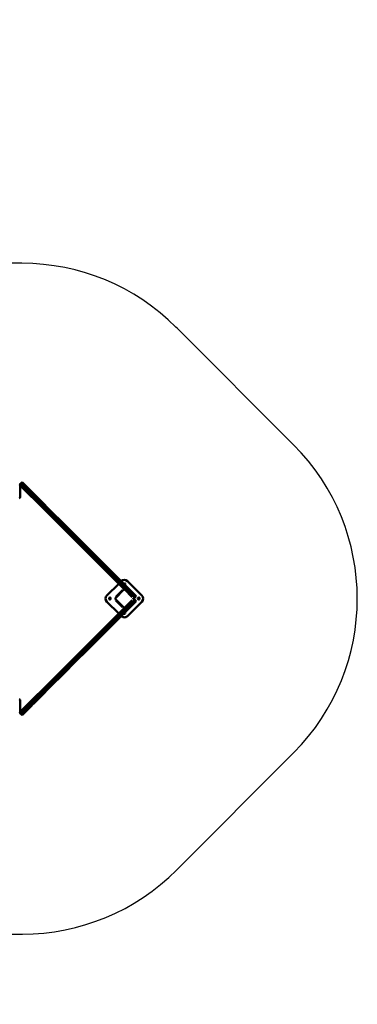
# Model space of a CAD drawing. Units: inches. Extents: x -1136 to 6091, y 11159 to 17938.
# Drawn here: x 3619 to 5944, y 11159 to 17938 of the extents above; entities that cross this region are included whole.
import ezdxf

# ---------------------------------------------------------------- set-up
doc = ezdxf.new("R2010")
doc.units = ezdxf.units.IN
doc.header["$MEASUREMENT"] = 0
doc.layers.add('streaf_bezpieczeństwa', color=1, linetype='Continuous')
doc.layers.add('Widoczne (ISO)', color=7, linetype='Continuous', lineweight=50)

# ---------------------------------------------------------------- blocks, each defined once
blk = doc.blocks.new('1414-2d')
blk.add_lwpolyline([(2064.6, 11158.8, 0.209499), (3167.5, 11642.2), (3625.2, 11642.2), (3636.9, 11642.2, 0.199226), (4698.8, 12082.8), (5505.9, 12891.9, 0.41386), (5504.6, 15011.9), (4702.7, 15813.8), (4695.2, 15821.3, 0.198912), (3634.5, 16260.7), (2984.6, 16260.7), (2984.6, 16938.2, 0.414214), (1984.6, 17938.2), (1476.1, 17938.2, 0.414214), (476.1, 16938.2), (476.1, 16045.1), (-544.3, 15015, 0.412668), (-557.7, 12899.4), (-89.8, 12423, 0.368693), (1391.5, 11158.8)], format="xyb", close=True)
at = {"layer": 'Widoczne (ISO)'}
for p, q in [((3626.7, 14745.7), (3619.1, 14738.2)), ((3621.1, 14734.3), (3643.6, 14711.8)), ((3621.2, 14651.2), (3621.2, 14733.2)), ((3687.5, 14664.7), (3623.6, 14728.6)), ((3688.9, 14666.1), (3625, 14730)), ((3626.7, 14745.7), (3635.1, 14754.2)), ((3652.1, 14720.3), (3626.7, 14745.7)), ((3639.4, 14749.9), (3635.1, 14754.2)), ((3695.3, 14694.1), (3639.4, 14749.9)), ((3652.1, 14720.3), (3643.6, 14711.8)), ((3643.6, 14711.8), (3853.6, 14501.8)), ((3862.1, 14510.3), (3652.1, 14720.3)), ((3701.6, 14650.6), (3687.5, 14664.7)), ((3688.9, 14666.1), (3703, 14652)), ((3695.3, 14694.1), (3712.1, 14677.3)), ((3701.6, 14650.6), (3703, 14652)), ((3703.6, 14668.8), (3712.1, 14677.3)), ((3715.5, 14673.8), (3712.1, 14677.3)), ((3877.6, 14511.7), (3715.5, 14673.8)), ((3862.1, 14510.3), (3853.6, 14501.8)), ((4068.9, 14303.5), (3862.1, 14510.3)), ((3869.1, 14503.2), (3877.6, 14511.7)), ((3881.1, 14508.3), (3877.6, 14511.7)), ((4044.6, 14344.8), (3881.1, 14508.3)), ((3853.6, 14501.8), (4060.4, 14295)), ((4036.2, 14336.1), (4044.7, 14344.6)), ((4044.6, 14344.8), (4044.7, 14344.6)), ((4048.3, 14341.1), (4044.7, 14344.6)), ((4420.1, 13969.2), (4048.3, 14341.1)), ((4068.9, 14303.5), (4060.4, 14295)), ((4060.4, 14295), (4110.8, 14244.6)), ((4119.3, 14253.1), (4068.9, 14303.5)), ((4119.3, 14253.1), (4110.8, 14244.6)), ((4110.8, 14244.6), (4150.2, 14205.2)), ((4158.7, 14213.7), (4119.3, 14253.1)), ((4158.7, 14213.7), (4150.2, 14205.2)), ((4150.2, 14205.2), (4340.2, 14015.2)), ((4411.7, 13960.7), (4158.7, 14213.7)), ((4300.6, 14054.8), (4219.3, 13973.4)), ((4318.3, 14072.4), (4317.6, 14071.7)), ((4459.7, 13973.4), (4360.7, 14072.4)), ((4336, 14013.8), (4278, 13955.8)), ((4280.8, 13965), (4295, 13979.1)), ((4312.7, 13996.8), (4295, 13979.1)), ((4312.7, 13996.8), (4326.8, 14010.9)), ((4330, 14007.7), (4326.8, 14010.9)), ((4394.2, 13962.6), (4343.1, 14013.8)), ((4411.7, 13960.7), (4420.1, 13969.2)), ((4048.3, 13563.4), (4420.1, 13935.3)), ((4411.7, 13943.8), (4158.7, 13690.8)), ((4219.3, 13931), (4300.6, 13849.7)), ((4278, 13948.7), (4336, 13890.7)), ((4280.8, 13965), (4284, 13961.8)), ((4284, 13942.7), (4280.8, 13939.5)), ((4295, 13925.4), (4280.8, 13939.5)), ((4295, 13925.4), (4312.7, 13907.7)), ((4326.8, 13893.5), (4312.7, 13907.7)), ((4343.1, 13890.7), (4394.2, 13941.9)), ((4360.7, 13832), (4459.7, 13931)), ((4397.7, 13957.7), (4403.2, 13952.2)), ((4397.7, 13946.7), (4403.2, 13952.2)), ((4403.2, 13952.2), (4411.7, 13960.7)), ((4403.2, 13952.2), (4411.7, 13943.8)), ((4420.1, 13935.3), (4411.7, 13943.8)), ((4150.2, 13699.3), (4340.2, 13889.3)), ((4317.6, 13832.7), (4318.3, 13832)), ((4326.8, 13893.5), (4330, 13896.7)), ((4110.8, 13659.9), (4150.2, 13699.3)), ((4158.7, 13690.8), (4150.2, 13699.3)), ((4060.4, 13609.5), (4110.8, 13659.9)), ((4119.3, 13651.4), (4068.9, 13601)), ((4119.3, 13651.4), (4110.8, 13659.9)), ((4158.7, 13690.8), (4119.3, 13651.4)), ((3853.6, 13402.6), (4060.4, 13609.5)), ((4068.9, 13601), (3862.1, 13394.1)), ((3881.1, 13396.2), (4044.6, 13559.7)), ((4044.7, 13559.9), (4036.2, 13568.3)), ((4044.7, 13559.9), (4044.6, 13559.7)), ((4044.7, 13559.9), (4048.3, 13563.4)), ((4068.9, 13601), (4060.4, 13609.5)), ((3643.6, 13192.6), (3853.6, 13402.6)), ((3862.1, 13394.1), (3652.1, 13184.2)), ((3715.5, 13230.7), (3877.6, 13392.7)), ((3862.1, 13394.1), (3853.6, 13402.6)), ((3877.6, 13392.7), (3869.1, 13401.2)), ((3877.6, 13392.7), (3881.1, 13396.2)), ((3621.2, 13171.2), (3621.2, 13253.2)), ((3712.1, 13227.2), (3695.3, 13210.4)), ((3712.1, 13227.2), (3703.6, 13235.7)), ((3712.1, 13227.2), (3715.5, 13230.7)), ((3626.7, 13158.7), (3619.1, 13166.3)), ((3621.1, 13170.1), (3643.6, 13192.6)), ((3652.1, 13184.2), (3626.7, 13158.7)), ((3635.1, 13150.3), (3626.7, 13158.7)), ((3635.1, 13150.3), (3639.4, 13154.6)), ((3639.4, 13154.6), (3695.3, 13210.4)), ((3652.1, 13184.2), (3643.6, 13192.6))]:
    blk.add_line(p, q, dxfattribs=at)
for centre in [(4240.5, 13952.2), (4438.5, 13952.2)]:
    blk.add_circle(centre, 6.5, dxfattribs=at)
for centre, radius, start, end in [((3614.2, 14733.2), 7, 0, 90), ((3622.2, 14727.2), 4, 45, 104.47751), ((3622.2, 14727.2), 2, 45, 120), ((3614.2, 14651.2), 7, 270, 360), ((4339.5, 14051.2), 30, 45, 135), ((4339.5, 14051.2), 6.5, 306.15012, 143.84988), ((4240.5, 13952.2), 30, 135, 225), ((4339.5, 14010.2), 5, 45, 135), ((4438.5, 13952.2), 30, 315, 45), ((4281.5, 13952.2), 5, 135, 225), ((4397.5, 13952.2), 5, 351.8699, 8.1301), ((4339.5, 13853.2), 30, 225, 315), ((4339.5, 13853.2), 6.5, 216.15012, 53.84988), ((4339.5, 13894.3), 5, 225, 315), ((3614.2, 13253.2), 7, 0, 90), ((3614.2, 13171.2), 7, 270, 360)]:
    blk.add_arc(centre, radius, start, end, dxfattribs=at)

msp = doc.modelspace()

# ---------------------------------------------------------------- block references
at = {"layer": 'streaf_bezpieczeństwa'}
msp.add_blockref('1414-2d', (0, 0), dxfattribs=at)

doc.saveas('drawing.dxf')
